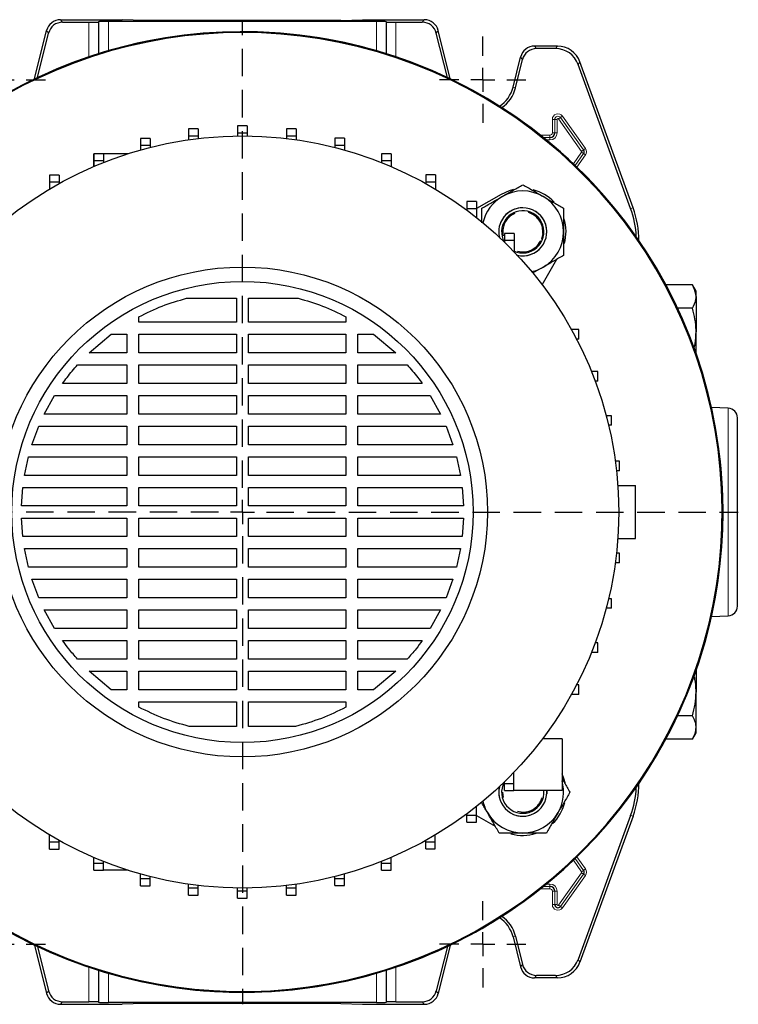
# Model space of a CAD drawing. Units: millimetres. Extents: x -4 to 213, y 0 to 297.
# Drawn here: x 54 to 87, y 68 to 113 of the extents above; entities that cross this region are included whole.
import ezdxf

# ---------------------------------------------------------------- set-up
doc = ezdxf.new("R2010")
doc.units = ezdxf.units.MM
doc.linetypes.add('HIDDEN', pattern=[1.905, 1.27, -0.635])
doc.layers.add('TRATTEGGIO', color=7, linetype='HIDDEN')

# ---------------------------------------------------------------- blocks, each defined once
blk = doc.blocks.new('SW_CENTERMARKSYMBOL_0')
at = {"layer": 'TRATTEGGIO', "color": 0}
for p, q in [((0, 1.111), (0, 22.778)), ((0, 0), (0, 0.556)), ((-1.111, 0), (-29.065, 0)), ((0, 0), (-0.556, 0)), ((0, 0), (0, -0.556)), ((0, 0), (0.556, 0)), ((1.111, 0), (22.929, 0)), ((0, -1.111), (0, -22.778))]:
    blk.add_line(p, q, dxfattribs=at)
blk = doc.blocks.new('SW_CENTERMARKSYMBOL_1')
at = {"layer": 'TRATTEGGIO', "color": 0}
for p, q in [((0, 1.111), (0, 2)), ((0, 0), (0, 0.556)), ((-1.111, 0), (-2, 0)), ((0, 0), (-0.556, 0)), ((0, 0), (0, -0.556)), ((0, 0), (0.556, 0)), ((1.111, 0), (2, 0)), ((0, -1.111), (0, -2))]:
    blk.add_line(p, q, dxfattribs=at)
blk = doc.blocks.new('SW_CENTERMARKSYMBOL_2')
at = {"layer": 'TRATTEGGIO', "color": 0}
for p, q in [((0, 1.111), (0, 2)), ((0, 0), (0, 0.556)), ((-1.111, 0), (-2, 0)), ((0, 0), (-0.556, 0)), ((0, 0), (0, -0.556)), ((0, 0), (0.556, 0)), ((1.111, 0), (2, 0)), ((0, -1.111), (0, -2))]:
    blk.add_line(p, q, dxfattribs=at)
blk = doc.blocks.new('SW_CENTERMARKSYMBOL_3')
at = {"layer": 'TRATTEGGIO', "color": 0}
for p, q in [((0, 1.111), (0, 2)), ((0, 0), (0, 0.556)), ((-1.111, 0), (-2, 0)), ((0, 0), (-0.556, 0)), ((0, 0), (0, -0.556)), ((0, 0), (0.556, 0)), ((1.111, 0), (2, 0)), ((0, -1.111), (0, -2))]:
    blk.add_line(p, q, dxfattribs=at)
blk = doc.blocks.new('SW_CENTERMARKSYMBOL_4')
at = {"layer": 'TRATTEGGIO', "color": 0}
for p, q in [((0, 1.111), (0, 2)), ((0, 0), (0, 0.556)), ((-1.111, 0), (-2, 0)), ((0, 0), (-0.556, 0)), ((0, 0), (0, -0.556)), ((0, 0), (0.556, 0)), ((1.111, 0), (2, 0)), ((0, -1.111), (0, -2))]:
    blk.add_line(p, q, dxfattribs=at)

msp = doc.modelspace()

# ---------------------------------------------------------------- linework, layer by layer
at = {"color": 7, "linetype": 'Continuous', "lineweight": 25}
for p, q in [((55.6313, 113.4556), (58.485, 113.4556)), ((59.4964, 113.4178), (58.485, 113.4556)), ((68.5847, 113.4178), (69.5961, 113.4556)), ((69.5961, 113.4556), (72.4497, 113.4556)), ((55.7223, 113.3392), (56.9409, 113.3392)), ((57.3974, 113.3628), (57.3852, 113.3506)), ((70.2393, 113.3741), (57.8417, 113.3741)), ((68.5847, 113.4178), (59.4964, 113.4178)), ((70.6836, 113.3628), (70.6959, 113.3506)), ((71.1401, 113.3392), (72.3588, 113.3392)), ((54.4268, 110.7129), (54.9847, 112.9504)), ((54.5629, 110.7776), (55.0756, 112.834)), ((73.5181, 110.7776), (73.0054, 112.834)), ((73.6542, 110.7129), (73.0964, 112.9504)), ((78.6035, 112.2334), (77.5488, 112.2334)), ((78.522, 112.117), (77.6397, 112.117)), ((76.5532, 110.3284), (76.9022, 111.7282)), ((76.6661, 110.3002), (76.9931, 111.6118)), ((81.9895, 104.7268), (79.5657, 111.3862)), ((82.1059, 104.7473), (79.6472, 111.5025)), ((64.2637, 108.5438), (63.8193, 108.5438)), ((63.8193, 108.5438), (63.8193, 108.2104)), ((64.2637, 108.5438), (64.2637, 108.2104)), ((61.9979, 108.3985), (61.5535, 108.3985)), ((61.5535, 108.3985), (61.5535, 108.0651)), ((61.9979, 108.0651), (61.5535, 108.0651)), ((61.5535, 108.0651), (61.5535, 107.8992)), ((61.9979, 108.3985), (61.9979, 108.0651)), ((61.9979, 108.0651), (61.9979, 107.9575)), ((64.2637, 108.2104), (63.8193, 108.2104)), ((63.8193, 108.2104), (63.8193, 108.0764)), ((64.2637, 108.2104), (64.2637, 108.0764)), ((66.5296, 108.3991), (66.0851, 108.3991)), ((66.0851, 108.3991), (66.0851, 108.0657)), ((66.5296, 108.0657), (66.0851, 108.0657)), ((66.0851, 108.0657), (66.0851, 107.9573)), ((66.5296, 108.3991), (66.5296, 108.0657)), ((66.5296, 108.0657), (66.5296, 107.8989)), ((68.7585, 107.9667), (68.3141, 107.9667)), ((68.3141, 107.9667), (68.3141, 107.6334)), ((68.7585, 107.9667), (68.7585, 107.6334)), ((59.7691, 107.9656), (59.3246, 107.9656)), ((59.3246, 107.9656), (59.3246, 107.6323)), ((59.7691, 107.6323), (59.3246, 107.6323)), ((59.3246, 107.6323), (59.3246, 107.4266)), ((59.7691, 107.9656), (59.7691, 107.6323)), ((59.7691, 107.6323), (59.7691, 107.5454)), ((68.7585, 107.6334), (68.3141, 107.6334)), ((68.3141, 107.6334), (68.3141, 107.5449)), ((68.7585, 107.6334), (68.7585, 107.426)), ((57.1668, 106.6626), (57.1668, 107.2539)), ((57.6136, 107.2522), (57.1691, 107.2522)), ((57.1691, 107.2522), (57.1691, 106.9189)), ((58.7495, 107.2539), (57.6136, 107.2539)), ((57.6136, 107.2522), (57.6136, 106.9189)), ((70.9142, 107.2539), (70.4697, 107.2539)), ((70.4697, 107.2539), (70.4697, 106.9205)), ((70.9142, 107.2539), (70.9142, 106.9205)), ((57.6136, 106.9189), (57.1691, 106.9189)), ((57.1691, 106.9189), (57.1691, 106.6636)), ((57.6136, 106.9189), (57.6136, 106.8474)), ((70.9142, 106.9205), (70.4697, 106.9205)), ((70.4697, 106.9205), (70.4697, 106.8465)), ((70.9142, 106.9205), (70.9142, 106.6626)), ((55.5666, 106.2699), (55.1222, 106.2699)), ((55.1222, 106.2699), (55.1222, 105.9365)), ((55.5666, 106.2699), (55.5666, 105.9365)), ((72.9614, 106.2721), (72.517, 106.2721)), ((72.517, 106.2721), (72.517, 105.9387)), ((72.9614, 106.2721), (72.9614, 105.9387)), ((55.5666, 105.9365), (55.1222, 105.9365)), ((55.1222, 105.9365), (55.1222, 105.6185)), ((55.5666, 105.9365), (55.5666, 105.875)), ((72.9614, 105.9387), (72.517, 105.9387)), ((72.517, 105.9387), (72.517, 105.8735)), ((72.9614, 105.9387), (72.9614, 105.617)), ((76.0041, 105.3735), (74.8668, 104.7169)), ((74.8668, 105.0373), (74.4224, 105.0373)), ((74.4224, 105.0373), (74.4224, 104.704)), ((74.8668, 105.0373), (74.8668, 104.704)), ((74.8668, 104.704), (74.4224, 104.704)), ((74.4224, 104.704), (74.4224, 104.6413)), ((74.8668, 104.704), (74.8668, 104.2996)), ((75.1153, 104.0496), (75.1153, 104.732)), ((76.5993, 103.5698), (76.1548, 103.5698)), ((76.1548, 103.5698), (76.1548, 103.2365)), ((76.5993, 103.5698), (76.5993, 103.2365)), ((76.5993, 103.2365), (76.1548, 103.2365)), ((76.1548, 103.2365), (76.1548, 103.1679)), ((76.5993, 103.2365), (76.5993, 102.721)), ((77.9016, 101.1959), (78.5794, 102.3698)), ((84.8496, 101.1923), (83.6179, 101.1923)), ((85.0183, 100.9), (84.8496, 101.1923)), ((85.0183, 100.647), (85.0183, 100.9)), ((61.4617, 100.5694), (63.7627, 100.5694)), ((63.7627, 100.5694), (63.7627, 99.4604)), ((64.3183, 100.5694), (66.6194, 100.5694)), ((64.3183, 99.4604), (64.3183, 100.5694)), ((85.0183, 100.647), (85.0183, 99.0112)), ((84.8496, 100.1017), (84.1656, 100.1017)), ((59.2547, 99.4604), (59.2547, 99.7106)), ((63.7627, 99.4604), (59.2547, 99.4604)), ((68.8264, 99.4604), (64.3183, 99.4604)), ((68.8264, 99.7106), (68.8264, 99.4604)), ((56.9519, 98.0429), (57.9733, 98.9048)), ((57.9733, 98.9048), (58.6991, 98.9048)), ((58.6991, 98.9048), (58.6991, 98.0429)), ((59.2547, 98.9048), (63.7627, 98.9048)), ((59.2547, 98.0429), (59.2547, 98.9048)), ((63.7627, 98.9048), (63.7627, 98.0429)), ((64.3183, 98.9048), (68.8264, 98.9048)), ((64.3183, 98.0429), (64.3183, 98.9048)), ((68.8264, 98.9048), (68.8264, 98.0429)), ((69.3819, 98.9048), (70.1077, 98.9048)), ((69.3819, 98.0429), (69.3819, 98.9048)), ((70.1077, 98.9048), (71.1292, 98.0429)), ((79.2627, 99.1223), (79.254, 99.1223)), ((79.2627, 99.1066), (79.2627, 99.1223)), ((79.5961, 99.1223), (79.2627, 99.1223)), ((79.5961, 98.6778), (79.5961, 99.1223)), ((85.0183, 98.0099), (85.0183, 99.0112)), ((79.5961, 98.6778), (79.4924, 98.6778)), ((58.6991, 98.0429), (56.9519, 98.0429)), ((63.7627, 98.0429), (59.2547, 98.0429)), ((68.8264, 98.0429), (64.3183, 98.0429)), ((71.1292, 98.0429), (69.3819, 98.0429)), ((56.4165, 97.4874), (58.6991, 97.4874)), ((58.6991, 97.4874), (58.6991, 96.6255)), ((59.2547, 97.4874), (63.7627, 97.4874)), ((59.2547, 96.6255), (59.2547, 97.4874)), ((63.7627, 97.4874), (63.7627, 96.6255)), ((64.3183, 97.4874), (68.8264, 97.4874)), ((64.3183, 96.6255), (64.3183, 97.4874)), ((68.8264, 97.4874), (68.8264, 96.6255)), ((69.3819, 97.4874), (71.6645, 97.4874)), ((69.3819, 96.6255), (69.3819, 97.4874)), ((80.4683, 97.1728), (80.1828, 97.1728)), ((80.4683, 96.7284), (80.4683, 97.1728)), ((58.6991, 96.6255), (55.7267, 96.6255)), ((63.7627, 96.6255), (59.2547, 96.6255)), ((68.8264, 96.6255), (64.3183, 96.6255)), ((72.3544, 96.6255), (69.3819, 96.6255)), ((80.4683, 96.7284), (80.3546, 96.7284)), ((54.8769, 95.208), (55.356, 96.0699)), ((55.356, 96.0699), (58.6991, 96.0699)), ((58.6991, 96.0699), (58.6991, 95.208)), ((59.2547, 96.0699), (63.7627, 96.0699)), ((59.2547, 95.208), (59.2547, 96.0699)), ((63.7627, 96.0699), (63.7627, 95.208)), ((64.3183, 96.0699), (68.8264, 96.0699)), ((64.3183, 95.208), (64.3183, 96.0699)), ((68.8264, 96.0699), (68.8264, 95.208)), ((69.3819, 96.0699), (72.725, 96.0699)), ((69.3819, 95.208), (69.3819, 96.0699)), ((72.725, 96.0699), (73.2041, 95.208)), ((86.5082, 95.4777), (85.7291, 95.5185)), ((58.6991, 95.208), (54.8769, 95.208)), ((63.7627, 95.208), (59.2547, 95.208)), ((68.8264, 95.208), (64.3183, 95.208)), ((73.2041, 95.208), (69.3819, 95.208)), ((81.1005, 95.1329), (80.8605, 95.1329)), ((81.1005, 94.6884), (81.1005, 95.1329)), ((86.9294, 90.6778), (86.9294, 95.0338)), ((54.3037, 93.7905), (54.6226, 94.6524)), ((54.6226, 94.6524), (58.6991, 94.6524)), ((58.6991, 94.6524), (58.6991, 93.7905)), ((59.2547, 94.6524), (63.7627, 94.6524)), ((59.2547, 93.7905), (59.2547, 94.6524)), ((63.7627, 94.6524), (63.7627, 93.7905)), ((64.3183, 94.6524), (68.8264, 94.6524)), ((64.3183, 93.7905), (64.3183, 94.6524)), ((68.8264, 94.6524), (68.8264, 93.7905)), ((69.3819, 94.6524), (73.4584, 94.6524)), ((69.3819, 93.7905), (69.3819, 94.6524)), ((73.4584, 94.6524), (73.7773, 93.7905)), ((81.1005, 94.6884), (80.972, 94.6884)), ((58.6991, 93.7905), (54.3037, 93.7905)), ((63.7627, 93.7905), (59.2547, 93.7905)), ((68.8264, 93.7905), (64.3183, 93.7905)), ((73.7773, 93.7905), (69.3819, 93.7905)), ((53.9598, 92.3731), (54.1432, 93.235)), ((54.1432, 93.235), (58.6991, 93.235)), ((58.6991, 93.235), (58.6991, 92.3731)), ((59.2547, 93.235), (63.7627, 93.235)), ((59.2547, 92.3731), (59.2547, 93.235)), ((63.7627, 93.235), (63.7627, 92.3731)), ((64.3183, 93.235), (68.8264, 93.235)), ((64.3183, 92.3731), (64.3183, 93.235)), ((68.8264, 93.235), (68.8264, 92.3731)), ((69.3819, 93.235), (73.9378, 93.235)), ((69.3819, 92.3731), (69.3819, 93.235)), ((73.9378, 93.235), (74.1212, 92.3731)), ((81.4835, 93.0319), (81.2805, 93.0319)), ((81.4835, 92.5874), (81.4835, 93.0319)), ((81.4835, 92.5874), (81.3354, 92.5874)), ((58.6991, 92.3731), (53.9598, 92.3731)), ((63.7627, 92.3731), (59.2547, 92.3731)), ((68.8264, 92.3731), (64.3183, 92.3731)), ((74.1212, 92.3731), (69.3819, 92.3731)), ((53.822, 90.9556), (53.882, 91.8175)), ((53.882, 91.8175), (58.6991, 91.8175)), ((58.6991, 91.8175), (58.6991, 90.9556)), ((59.2547, 91.8175), (63.7627, 91.8175)), ((59.2547, 90.9556), (59.2547, 91.8175)), ((63.7627, 91.8175), (63.7627, 90.9556)), ((64.3183, 91.8175), (68.8264, 91.8175)), ((64.3183, 90.9556), (64.3183, 91.8175)), ((68.8264, 91.8175), (68.8264, 90.9556)), ((69.3819, 91.8175), (74.199, 91.8175)), ((69.3819, 90.9556), (69.3819, 91.8175)), ((74.199, 91.8175), (74.259, 90.9556)), ((81.3975, 91.9), (82.2183, 91.9)), ((82.2183, 89.4556), (82.2183, 91.9)), ((58.6991, 90.9556), (53.822, 90.9556)), ((63.7627, 90.9556), (59.2547, 90.9556)), ((68.8264, 90.9556), (64.3183, 90.9556)), ((74.259, 90.9556), (69.3819, 90.9556)), ((86.9294, 86.3218), (86.9294, 90.6778)), ((53.8221, 90.4), (58.6991, 90.4)), ((53.882, 89.5381), (53.8221, 90.4)), ((58.6991, 90.4), (58.6991, 89.5381)), ((59.2547, 90.4), (63.7627, 90.4)), ((59.2547, 89.5381), (59.2547, 90.4)), ((63.7627, 90.4), (63.7627, 89.5381)), ((64.3183, 90.4), (68.8264, 90.4)), ((64.3183, 89.5381), (64.3183, 90.4)), ((68.8264, 90.4), (68.8264, 89.5381)), ((69.3819, 90.4), (74.259, 90.4)), ((69.3819, 89.5381), (69.3819, 90.4)), ((74.259, 90.4), (74.1991, 89.5381)), ((58.6991, 89.5381), (53.882, 89.5381)), ((63.7627, 89.5381), (59.2547, 89.5381)), ((68.8264, 89.5381), (64.3183, 89.5381)), ((74.1991, 89.5381), (69.3819, 89.5381)), ((81.3975, 89.4556), (82.2183, 89.4556)), ((53.9598, 88.9826), (58.6991, 88.9826)), ((54.1432, 88.1207), (53.9598, 88.9826)), ((58.6991, 88.9826), (58.6991, 88.1207)), ((59.2547, 88.9826), (63.7627, 88.9826)), ((59.2547, 88.1207), (59.2547, 88.9826)), ((63.7627, 88.9826), (63.7627, 88.1207)), ((64.3183, 88.9826), (68.8264, 88.9826)), ((64.3183, 88.1207), (64.3183, 88.9826)), ((68.8264, 88.9826), (68.8264, 88.1207)), ((69.3819, 88.9826), (74.1212, 88.9826)), ((69.3819, 88.1207), (69.3819, 88.9826)), ((74.1212, 88.9826), (73.9378, 88.1207)), ((81.4835, 88.7682), (81.3354, 88.7682)), ((81.4835, 88.3238), (81.4835, 88.7682)), ((58.6991, 88.1207), (54.1432, 88.1207)), ((63.7627, 88.1207), (59.2547, 88.1207)), ((68.8264, 88.1207), (64.3183, 88.1207)), ((73.9378, 88.1207), (69.3819, 88.1207)), ((81.4835, 88.3238), (81.2805, 88.3238)), ((54.3037, 87.5651), (58.6991, 87.5651)), ((54.6226, 86.7032), (54.3037, 87.5651)), ((58.6991, 87.5651), (58.6991, 86.7032)), ((59.2547, 87.5651), (63.7627, 87.5651)), ((59.2547, 86.7032), (59.2547, 87.5651)), ((63.7627, 87.5651), (63.7627, 86.7032)), ((64.3183, 87.5651), (68.8264, 87.5651)), ((64.3183, 86.7032), (64.3183, 87.5651)), ((68.8264, 87.5651), (68.8264, 86.7032)), ((69.3819, 87.5651), (73.7773, 87.5651)), ((69.3819, 86.7032), (69.3819, 87.5651)), ((73.7773, 87.5651), (73.4584, 86.7032)), ((58.6991, 86.7032), (54.6226, 86.7032)), ((63.7627, 86.7032), (59.2547, 86.7032)), ((68.8264, 86.7032), (64.3183, 86.7032)), ((73.4584, 86.7032), (69.3819, 86.7032)), ((81.1005, 86.6672), (80.972, 86.6672)), ((81.1005, 86.2228), (81.1005, 86.6672)), ((54.8769, 86.1476), (58.6991, 86.1476)), ((55.356, 85.2857), (54.8769, 86.1476)), ((58.6991, 86.1476), (58.6991, 85.2857)), ((59.2547, 86.1476), (63.7627, 86.1476)), ((59.2547, 85.2857), (59.2547, 86.1476)), ((63.7627, 86.1476), (63.7627, 85.2857)), ((64.3183, 86.1476), (68.8264, 86.1476)), ((64.3183, 85.2857), (64.3183, 86.1476)), ((68.8264, 86.1476), (68.8264, 85.2857)), ((69.3819, 86.1476), (73.2041, 86.1476)), ((69.3819, 85.2857), (69.3819, 86.1476)), ((73.2041, 86.1476), (72.725, 85.2857)), ((81.1005, 86.2228), (80.8605, 86.2228)), ((85.7291, 85.8371), (86.5082, 85.878)), ((58.6991, 85.2857), (55.356, 85.2857)), ((63.7627, 85.2857), (59.2547, 85.2857)), ((68.8264, 85.2857), (64.3183, 85.2857)), ((72.725, 85.2857), (69.3819, 85.2857)), ((55.7267, 84.7302), (58.6991, 84.7302)), ((58.6991, 84.7302), (58.6991, 83.8683)), ((59.2547, 84.7302), (63.7627, 84.7302)), ((59.2547, 83.8683), (59.2547, 84.7302)), ((63.7627, 84.7302), (63.7627, 83.8683)), ((64.3183, 84.7302), (68.8264, 84.7302)), ((64.3183, 83.8683), (64.3183, 84.7302)), ((68.8264, 84.7302), (68.8264, 83.8683)), ((69.3819, 84.7302), (72.3544, 84.7302)), ((69.3819, 83.8683), (69.3819, 84.7302)), ((80.4683, 84.6273), (80.3546, 84.6273)), ((80.4683, 84.1828), (80.4683, 84.6273)), ((58.6991, 83.8683), (56.4166, 83.8683)), ((63.7627, 83.8683), (59.2547, 83.8683)), ((68.8264, 83.8683), (64.3183, 83.8683)), ((71.6645, 83.8683), (69.3819, 83.8683)), ((80.4683, 84.1828), (80.1828, 84.1828)), ((56.9518, 83.3127), (58.6991, 83.3127)), ((57.9733, 82.4508), (56.9518, 83.3127)), ((58.6991, 83.3127), (58.6991, 82.4508)), ((59.2547, 83.3127), (63.7627, 83.3127)), ((59.2547, 82.4508), (59.2547, 83.3127)), ((63.7627, 83.3127), (63.7627, 82.4508)), ((64.3183, 83.3127), (68.8264, 83.3127)), ((64.3183, 82.4508), (64.3183, 83.3127)), ((68.8264, 83.3127), (68.8264, 82.4508)), ((69.3819, 83.3127), (71.1292, 83.3127)), ((69.3819, 82.4508), (69.3819, 83.3127)), ((71.1292, 83.3127), (70.1077, 82.4508)), ((85.0183, 83.3457), (85.0183, 82.3445)), ((79.5961, 82.6778), (79.4924, 82.6778)), ((79.5961, 82.2334), (79.5961, 82.6778)), ((58.6991, 82.4508), (57.9733, 82.4508)), ((63.7627, 82.4508), (59.2547, 82.4508)), ((68.8264, 82.4508), (64.3183, 82.4508)), ((70.1077, 82.4508), (69.3819, 82.4508)), ((79.2627, 82.2334), (79.254, 82.2334)), ((79.2627, 82.2334), (79.2627, 82.2491)), ((79.5961, 82.2334), (79.2627, 82.2334)), ((85.0183, 80.7087), (85.0183, 82.3445)), ((59.2547, 81.6451), (59.2547, 81.8952)), ((59.2547, 81.8952), (63.7627, 81.8952)), ((63.7627, 81.8952), (63.7627, 80.7556)), ((64.3183, 80.7556), (64.3183, 81.8952)), ((64.3183, 81.8952), (68.8264, 81.8952)), ((68.8264, 81.8952), (68.8264, 81.6451)), ((84.8496, 81.2539), (84.1656, 81.2539)), ((63.7627, 80.7556), (61.5824, 80.7556)), ((66.4986, 80.7556), (64.3183, 80.7556)), ((85.0183, 80.4556), (85.0183, 80.7087)), ((78.8183, 80.1889), (77.9237, 80.1889)), ((78.8183, 80.1889), (78.8183, 77.7889)), ((84.8496, 80.1634), (85.0183, 80.4556)), ((84.8496, 80.1634), (83.6179, 80.1634)), ((76.5961, 78.1223), (76.5961, 78.6313)), ((76.1516, 78.1223), (76.1516, 78.1846)), ((76.1516, 78.1223), (76.5961, 78.1223)), ((76.1516, 77.7889), (76.1516, 78.1223)), ((76.5961, 77.7889), (76.5961, 78.1223)), ((76.1516, 77.7889), (76.5961, 77.7889)), ((78.8183, 77.7889), (76.5961, 77.7889)), ((77.9785, 77.632), (77.9791, 77.7889)), ((78.1153, 77.7142), (78.1127, 77.7889)), ((74.864, 76.6543), (74.864, 77.0538)), ((74.4195, 76.6543), (74.4195, 76.7123)), ((74.4195, 76.6543), (74.864, 76.6543)), ((74.4195, 76.321), (74.4195, 76.6543)), ((74.864, 76.321), (74.864, 76.6543)), ((74.864, 76.6404), (75.7325, 76.139)), ((81.9895, 76.6289), (79.5657, 69.9695)), ((82.1059, 76.6083), (79.6472, 69.8531)), ((74.4195, 76.321), (74.864, 76.321)), ((55.1196, 75.4169), (55.1196, 75.7387)), ((72.9589, 75.4191), (72.9589, 75.7372)), ((55.1196, 75.4169), (55.5641, 75.4169)), ((55.1196, 75.0836), (55.1196, 75.4169)), ((55.5641, 75.4169), (55.5641, 75.4821)), ((55.5641, 75.0836), (55.5641, 75.4169)), ((72.5144, 75.4191), (72.5144, 75.4807)), ((72.5144, 75.4191), (72.9589, 75.4191)), ((72.5144, 75.0858), (72.5144, 75.4191)), ((72.9589, 75.0858), (72.9589, 75.4191)), ((55.1196, 75.0836), (55.5641, 75.0836)), ((72.5144, 75.0858), (72.9589, 75.0858)), ((57.1668, 74.4351), (57.1668, 74.6931)), ((57.1668, 74.4351), (57.6113, 74.4351)), ((57.1668, 74.1018), (57.1668, 74.4351)), ((57.6113, 74.4351), (57.6113, 74.5092)), ((57.6113, 74.1018), (57.6113, 74.4351)), ((70.4675, 74.4368), (70.4675, 74.5083)), ((70.4675, 74.4368), (70.9119, 74.4368)), ((70.4675, 74.1035), (70.4675, 74.4368)), ((70.9119, 74.4368), (70.9119, 74.6921)), ((70.9119, 74.1035), (70.9119, 74.4368)), ((57.1668, 74.1018), (57.6113, 74.1018)), ((58.7495, 74.1018), (57.6113, 74.1018)), ((59.3225, 73.7222), (59.3225, 73.9297)), ((59.767, 73.7222), (59.767, 73.8108)), ((68.312, 73.7234), (68.312, 73.8103)), ((68.7564, 73.7234), (68.7564, 73.9291)), ((70.4675, 74.1035), (70.9119, 74.1035)), ((59.3225, 73.7222), (59.767, 73.7222)), ((59.3225, 73.3889), (59.3225, 73.7222)), ((59.3225, 73.3889), (59.767, 73.3889)), ((59.767, 73.3889), (59.767, 73.7222)), ((61.5514, 73.2899), (61.5514, 73.4568)), ((61.9959, 73.2899), (61.9959, 73.3984)), ((66.0831, 73.2905), (66.0831, 73.3981)), ((66.5276, 73.2905), (66.5276, 73.4565)), ((68.312, 73.7234), (68.7564, 73.7234)), ((68.312, 73.39), (68.312, 73.7234)), ((68.312, 73.39), (68.7564, 73.39)), ((68.7564, 73.39), (68.7564, 73.7234)), ((61.5514, 73.2899), (61.9959, 73.2899)), ((61.5514, 72.9566), (61.5514, 73.2899)), ((61.5514, 72.9566), (61.9959, 72.9566)), ((61.9959, 72.9566), (61.9959, 73.2899)), ((63.8173, 73.1452), (63.8173, 73.2793)), ((63.8173, 73.1452), (64.2618, 73.1452)), ((63.8173, 72.8119), (63.8173, 73.1452)), ((64.2618, 73.1452), (64.2618, 73.2792)), ((64.2618, 72.8119), (64.2618, 73.1452)), ((66.0831, 73.2905), (66.5276, 73.2905)), ((66.0831, 72.9572), (66.0831, 73.2905)), ((66.0831, 72.9572), (66.5276, 72.9572)), ((66.5276, 72.9572), (66.5276, 73.2905)), ((63.8173, 72.8119), (64.2618, 72.8119)), ((54.4268, 70.6428), (54.9847, 68.4053)), ((73.6542, 70.6428), (73.0964, 68.4053)), ((76.5532, 71.0273), (76.9022, 69.6275)), ((76.6661, 71.0554), (76.9931, 69.7439)), ((54.5629, 70.578), (55.0756, 68.5216)), ((73.5181, 70.578), (73.0054, 68.5216)), ((78.6035, 69.1223), (77.5488, 69.1223)), ((78.522, 69.2387), (77.6397, 69.2387)), ((55.6313, 67.9), (58.485, 67.9)), ((55.7223, 68.0164), (56.9409, 68.0164)), ((57.3852, 68.0051), (57.3974, 67.9928)), ((70.2393, 67.9815), (57.8417, 67.9815)), ((59.4964, 67.9379), (58.485, 67.9)), ((68.5847, 67.9379), (59.4964, 67.9379)), ((68.5847, 67.9379), (69.5961, 67.9)), ((69.5961, 67.9), (72.4497, 67.9)), ((70.6959, 68.0051), (70.6836, 67.9928)), ((71.1401, 68.0164), (72.3588, 68.0164))]:
    msp.add_line(p, q, dxfattribs=at)
at = {"color": 8, "linetype": 'Continuous', "lineweight": 18}
for p, q in [((55.6313, 113.4556), (55.7223, 113.3392)), ((72.3588, 113.3392), (72.4497, 113.4556)), ((56.9409, 111.7354), (56.9409, 113.3392)), ((57.3852, 113.3506), (57.3852, 111.88)), ((57.3974, 111.8839), (57.3974, 113.3628)), ((57.8417, 113.3741), (57.8417, 112.018)), ((70.2393, 112.018), (70.2393, 113.3741)), ((70.6836, 113.3628), (70.6836, 111.8839)), ((70.6959, 111.88), (70.6959, 113.3506)), ((71.1401, 113.3392), (71.1401, 111.7354)), ((55.0756, 112.834), (54.9847, 112.9504)), ((73.0964, 112.9504), (73.0054, 112.834)), ((77.5488, 112.2334), (77.6397, 112.117)), ((78.522, 112.117), (78.6035, 112.2334)), ((76.9931, 111.6118), (76.9022, 111.7282)), ((79.6472, 111.5025), (79.5657, 111.3862)), ((76.6661, 110.3002), (76.5532, 110.3284)), ((78.6581, 108.8649), (78.7487, 108.9293)), ((78.7487, 108.9293), (78.8393, 108.9937)), ((78.7487, 108.9293), (79.8153, 107.4293)), ((79.8154, 107.4293), (78.7487, 108.9293)), ((78.7487, 108.9293), (78.7487, 108.9293)), ((78.8393, 108.9937), (79.9059, 107.4937)), ((78.483, 108.8445), (78.3719, 108.8445)), ((78.3719, 108.2223), (78.3719, 108.8445)), ((78.483, 108.8445), (78.4831, 108.8445)), ((78.483, 108.8445), (78.483, 108.2223)), ((78.5942, 108.8445), (78.4831, 108.8445)), ((78.4831, 108.2223), (78.4831, 108.8445)), ((78.5942, 108.8445), (78.5942, 108.2223)), ((79.7248, 107.3649), (78.6581, 108.8649)), ((77.8187, 108.1131), (78.2627, 108.1131)), ((78.2627, 108.002), (77.9581, 108.002)), ((77.9582, 108.002), (78.2627, 108.002)), ((78.2627, 108.002), (78.2627, 108.1131)), ((78.2627, 107.8909), (78.2627, 108.002)), ((78.2627, 108.002), (78.2627, 108.002)), ((78.483, 108.2223), (78.3719, 108.2223)), ((78.483, 108.2223), (78.4831, 108.2223)), ((78.5942, 108.2223), (78.4831, 108.2223)), ((78.2627, 107.8909), (78.0954, 107.8909)), ((79.345, 106.7899), (79.7248, 107.3241)), ((79.8153, 107.2597), (79.4262, 106.7124)), ((79.4262, 106.7124), (79.8154, 107.2596)), ((79.9059, 107.1953), (79.5071, 106.6344)), ((79.7248, 107.3649), (79.8153, 107.4293)), ((79.7248, 107.3241), (79.8153, 107.2597)), ((79.8154, 107.4293), (79.8153, 107.4293)), ((79.8154, 107.2596), (79.8153, 107.2597)), ((79.8154, 107.4293), (79.9059, 107.4937)), ((79.8154, 107.2596), (79.9059, 107.1953)), ((81.9895, 104.7268), (82.1059, 104.7473)), ((86.5082, 90.6778), (86.5082, 95.4777)), ((86.5082, 85.878), (86.5082, 90.6778)), ((82.1059, 76.6083), (81.9895, 76.6289)), ((79.5071, 74.7213), (79.9059, 74.1604)), ((79.7248, 74.0316), (79.345, 74.5657)), ((79.8154, 74.096), (79.4262, 74.6433)), ((79.4262, 74.6432), (79.8153, 74.096)), ((78.6581, 72.4907), (79.7248, 73.9907)), ((79.8153, 73.9263), (78.7487, 72.4263)), ((78.7487, 72.4263), (79.8154, 73.9263)), ((79.9059, 73.8619), (78.8393, 72.3619)), ((79.7248, 74.0316), (79.8153, 74.096)), ((79.7248, 73.9907), (79.8153, 73.9263)), ((79.8154, 74.096), (79.8153, 74.096)), ((79.8154, 73.9263), (79.8153, 73.9263)), ((79.8154, 74.096), (79.9059, 74.1604)), ((79.8154, 73.9263), (79.9059, 73.8619)), ((77.9581, 73.3536), (78.2627, 73.3536)), ((78.2627, 73.3537), (77.9582, 73.3537)), ((78.0954, 73.4648), (78.2627, 73.4648)), ((78.2627, 73.4648), (78.2627, 73.3537)), ((78.2627, 73.3536), (78.2627, 73.3537)), ((78.2627, 73.3536), (78.2627, 73.2425)), ((78.2627, 73.2425), (77.8187, 73.2425)), ((78.483, 73.1334), (78.3719, 73.1334)), ((78.3719, 72.5112), (78.3719, 73.1334)), ((78.483, 73.1334), (78.4831, 73.1334)), ((78.483, 73.1334), (78.483, 72.5112)), ((78.5942, 73.1334), (78.4831, 73.1334)), ((78.4831, 72.5112), (78.4831, 73.1334)), ((78.5942, 73.1334), (78.5942, 72.5112)), ((78.483, 72.5112), (78.3719, 72.5112)), ((78.483, 72.5112), (78.4831, 72.5112)), ((78.5942, 72.5112), (78.4831, 72.5112)), ((78.6581, 72.4907), (78.7487, 72.4263)), ((78.7487, 72.4263), (78.7487, 72.4263)), ((78.7487, 72.4263), (78.8393, 72.3619)), ((76.6661, 71.0554), (76.5532, 71.0273)), ((76.9022, 69.6275), (76.9931, 69.7439)), ((79.5657, 69.9695), (79.6472, 69.8531)), ((56.9409, 68.0164), (56.9409, 69.6202)), ((57.3852, 69.4756), (57.3852, 68.0051)), ((57.3974, 67.9928), (57.3974, 69.4718)), ((57.8417, 69.3377), (57.8417, 67.9815)), ((70.2393, 67.9815), (70.2393, 69.3377)), ((70.6836, 69.4718), (70.6836, 67.9928)), ((70.6959, 68.0051), (70.6959, 69.4756)), ((71.1401, 69.6202), (71.1401, 68.0164)), ((77.6397, 69.2387), (77.5488, 69.1223)), ((78.6035, 69.1223), (78.522, 69.2387)), ((54.9847, 68.4053), (55.0756, 68.5216)), ((73.0054, 68.5216), (73.0964, 68.4053)), ((55.7223, 68.0164), (55.6313, 67.9)), ((72.4497, 67.9), (72.3588, 68.0164))]:
    msp.add_line(p, q, dxfattribs=at)
at = {"color": 7, "linetype": 'Continuous', "lineweight": 25, "flags": 128}
for points in [[(76.5728, 105.5944), (76.3708, 105.5385), (76.0041, 105.3735)], [(78.9571, 78.1456), (78.9012, 78.3475), (78.8183, 78.5561)]]:
    msp.add_lwpolyline(points, dxfattribs=at)
at = {"color": 7, "linetype": 'Continuous', "lineweight": 25}
for radius in [17.4, 11.3333, 10.6667]:
    msp.add_circle((64.0405, 90.6778), radius, dxfattribs=at)
for centre, radius, start, end in [((64.0405, 90.6778), 22.2222, 218.7683, 151.64065), ((64.0405, 90.6778), 22.2222, 315, 151.64065), ((64.0405, 90.6778), 22.1834, 218.64339, 151.58656), ((75.1516, 110.6778), 1.4444, 302.26962, 346), ((75.1516, 110.6778), 1.5608, 304.26778, 346), ((78.2627, 108.2223), 0.2203, 270, 0), ((79.6961, 107.3445), 0.1464, 324.58294, 35.41706), ((77.0041, 103.6414), 1.8889, 120, 167.21212), ((77.0041, 103.6414), 1.8889, 60, 120), ((77.0041, 103.6414), 2, 43.42077, 76.12083), ((77.0041, 103.6414), 1.8889, 0, 60), ((77.0041, 103.6414), 1.1111, 90, 193.09453), ((77.0041, 103.6414), 0.9778, 85.17627, 208.11992), ((77.0041, 103.6414), 0.9778, 245.54027, 85.17627), ((77.0041, 103.6414), 1.1111, 256.90547, 90), ((77.0041, 103.6414), 2, 344.11815, 17.87914), ((77.0041, 103.6414), 1.8889, 300, 0), ((77.0041, 103.6414), 1.8889, 282.78788, 300), ((86.485, 95.0338), 0.4444, 0, 87), ((86.485, 86.3218), 0.4444, 273, 0), ((77.0041, 77.7142), 1.1111, 166.90547, 0), ((77.0041, 77.7142), 0.9778, 151.88008, 355.17627), ((77.0041, 77.7142), 1.8889, 330, 16.17112), ((77.0041, 77.7142), 1.8889, 192.78788, 210), ((77.0041, 77.7142), 2, 313.42077, 346.12083), ((64.0405, 90.6778), 22.2222, 218.7683, 315), ((77.0041, 77.7142), 1.8889, 210, 270), ((77.0041, 77.7142), 1.8889, 270, 330), ((77.0041, 77.7142), 2, 254.11815, 287.87914), ((79.6961, 74.0112), 0.1464, 324.58294, 35.41706), ((78.2627, 73.1334), 0.2203, 0, 90), ((78.6294, 72.5112), 0.1464, 180, 324.58294), ((75.1516, 70.6778), 1.4444, 14, 57.73038), ((75.1516, 70.6778), 1.5608, 14, 55.73222)]:
    msp.add_arc(centre, radius, start, end, dxfattribs=at)
at = {"color": 8, "linetype": 'Continuous', "lineweight": 18}
for centre, radius, start, end in [((78.6294, 108.8445), 0.2575, 35.41706, 180), ((78.6294, 108.8445), 0.1464, 35.41706, 180), ((78.6294, 108.8445), 0.1464, 35.41706, 180), ((78.6294, 108.8445), 0.0353, 35.41706, 180), ((78.2627, 108.2223), 0.3314, 270, 0), ((78.2627, 108.2223), 0.2202, 270, 0), ((78.2627, 108.2223), 0.1092, 270, 0), ((79.6961, 107.3445), 0.0353, 324.58294, 35.41706), ((79.6961, 107.3445), 0.1464, 324.58294, 35.41706), ((79.6961, 107.3445), 0.2575, 324.58294, 35.41706), ((79.6961, 74.0112), 0.0353, 324.58294, 35.41706), ((79.6961, 74.0112), 0.1464, 324.58294, 35.41706), ((79.6961, 74.0112), 0.2575, 324.58294, 35.41706), ((78.2627, 73.1334), 0.3314, 0, 90), ((78.2627, 73.1334), 0.2202, 0, 90), ((78.2627, 73.1334), 0.1092, 0, 90), ((78.6294, 72.5112), 0.2575, 180, 324.58294), ((78.6294, 72.5112), 0.1464, 180, 324.58294), ((78.6294, 72.5112), 0.0353, 180, 324.58294)]:
    msp.add_arc(centre, radius, start, end, dxfattribs=at)
at = {"color": 7, "linetype": 'Continuous', "lineweight": 25}
for centre, major_axis, ratio, start_param, end_param in [((55.6317, 112.7887), (-0.4107, 0.5256), 0.9994483, 5.6202279, 6.9461427), ((72.4494, 112.7887), (0.4107, 0.5256), 0.9994483, 5.6202279, 6.9461427), ((55.7226, 112.6723), (-0.4107, 0.5256), 0.9994483, 5.6202279, 6.9461427), ((56.9409, 113.3509), (0.4444, 0), 0.0261859, 4.712389, 6.2570054), ((57.8417, 113.3625), (0.4444, 0), 0.0261859, 1.5707963, 3.1154127), ((70.2393, 113.3625), (0.4444, 0), 0.0261859, 0.0261799, 1.5707963), ((71.1401, 113.3509), (0.4444, 0), 0.0261859, 3.1677726, 4.712389), ((72.3584, 112.6723), (0.4107, 0.5256), 0.9994483, 5.6202279, 6.9461427), ((77.5492, 111.5665), (-0.4107, 0.5256), 0.9994483, 5.6202279, 6.9461427), ((77.6401, 111.4501), (-0.4107, 0.5256), 0.9994483, 5.6202279, 6.9461427), ((78.5214, 111.0055), (0.6376, 0.9106), 0.9994894, 5.67256, 6.8938106), ((78.6029, 111.1219), (0.6376, 0.9106), 0.9994894, 5.67256, 6.8938106), ((77.8115, 103.2067), (4.3785, 0.772), 0.9996467, 6.1546374, 6.4576578), ((77.9279, 103.2272), (4.3785, 0.772), 0.9996467, 6.1087128, 6.4576578), ((77.8115, 78.149), (4.3785, -0.772), 0.9996467, 6.1087128, 6.4117332), ((77.9279, 78.1284), (4.3785, -0.772), 0.9996467, 6.1087128, 6.4576578), ((77.6401, 69.9055), (-0.4107, -0.5256), 0.9994483, 5.6202279, 6.9461427), ((78.5214, 70.3501), (0.6376, -0.9106), 0.9994894, 5.67256, 6.8938106), ((78.6029, 70.2338), (0.6376, -0.9106), 0.9994894, 5.67256, 6.8938106), ((77.5492, 69.7892), (-0.4107, -0.5256), 0.9994483, 5.6202279, 6.9461427), ((55.6317, 68.5669), (-0.4107, -0.5256), 0.9994483, 5.6202279, 6.9461427), ((55.7226, 68.6833), (-0.4107, -0.5256), 0.9994483, 5.6202279, 6.9461427), ((72.3584, 68.6833), (0.4107, -0.5256), 0.9994483, 5.6202279, 6.9461427), ((72.4494, 68.5669), (0.4107, -0.5256), 0.9994483, 5.6202279, 6.9461427), ((56.9409, 68.0048), (0.4444, 0), 0.0261859, 0.0261799, 1.5707963), ((57.8417, 67.9932), (0.4444, 0), 0.0261859, 3.1677726, 4.712389), ((70.2393, 67.9932), (0.4444, 0), 0.0261859, 4.712389, 6.2570054), ((71.1401, 68.0048), (0.4444, 0), 0.0261859, 1.5707963, 3.1154127)]:
    msp.add_ellipse(centre, major_axis=major_axis, ratio=ratio, start_param=start_param, end_param=end_param, dxfattribs=at)
for points, knots in [([(76.0597, 105.2773), (76.0821, 105.2902), (76.2516, 105.3881), (76.5713, 105.5726), (76.859, 105.7387), (77.0041, 105.8226)], [0, 0, 0, 0, 0.070088, 0.5307834, 1, 1, 1, 1]), ([(77.0041, 105.8226), (77.1575, 105.734), (77.4671, 105.5553), (77.7871, 105.3705), (77.9486, 105.2773)], [0, 0, 0, 0, 0.495458, 1, 1, 1, 1]), ([(75.1153, 104.732), (75.2686, 104.8206), (75.5782, 104.9993), (75.8982, 105.1841), (76.0597, 105.2773)], [0, 0, 0, 0, 0.495458, 1, 1, 1, 1]), ([(77.9486, 105.2773), (77.971, 105.2644), (78.1405, 105.1665), (78.4601, 104.9819), (78.7479, 104.8158), (78.893, 104.732)], [0, 0, 0, 0, 0.070088, 0.5307834, 1, 1, 1, 1]), ([(78.893, 104.732), (78.893, 104.4591), (78.893, 104.0995), (78.893, 103.7304), (78.893, 103.6414)], [0, 0, 0, 0, 0.758897, 1, 1, 1, 1]), ([(78.893, 103.6414), (78.893, 103.3545), (78.893, 102.9852), (78.893, 102.63), (78.893, 102.5509)], [0, 0, 0, 0, 0.7772366, 1, 1, 1, 1]), ([(78.893, 102.5509), (78.7396, 102.4623), (78.4301, 102.2836), (78.1101, 102.0988), (77.9486, 102.0056)], [0, 0, 0, 0, 0.495458, 1, 1, 1, 1]), ([(77.9486, 102.0056), (77.9262, 101.9927), (77.7618, 101.8978), (77.5986, 101.8036), (77.4577, 101.7222)], [0, 0, 0, 0, 0.136245, 1, 1, 1, 1]), ([(85.0183, 100.647), (84.9963, 100.7954), (84.9688, 100.98), (84.8691, 101.1575), (84.8496, 101.1923)], [0, 0, 0, 0, 0.8039715, 1, 1, 1, 1]), ([(59.2547, 99.7106), (59.6101, 99.8858), (60.3208, 100.2363), (61.0815, 100.4584), (61.4617, 100.5694)], [0, 0, 0, 0, 0.50017702, 1, 1, 1, 1]), ([(66.6194, 100.5694), (66.9996, 100.4584), (67.7602, 100.2363), (68.4709, 99.8858), (68.8264, 99.7106)], [0, 0, 0, 0, 0.499823, 1, 1, 1, 1]), ([(84.8496, 100.1017), (84.9194, 100.242), (85.009, 100.4219), (85.0166, 100.6064), (85.0183, 100.647)], [0, 0, 0, 0, 0.7798898, 1, 1, 1, 1]), ([(85.0183, 99.0112), (85.0181, 99.037), (85.0166, 99.2328), (84.9797, 99.6019), (84.8932, 99.9341), (84.8496, 100.1017)], [0, 0, 0, 0, 0.070088, 0.5307834, 1, 1, 1, 1]), ([(84.9122, 98.1941), (84.9342, 98.2807), (85.0019, 98.548), (85.0117, 98.8244), (85.0183, 99.0112)], [0, 0, 0, 0, 0.3240192, 1, 1, 1, 1]), ([(55.7267, 96.6255), (55.7946, 96.7187), (56.0114, 97.0164), (56.2516, 97.2956), (56.4165, 97.4874)], [0, 0, 0, 0, 0.313341, 1, 1, 1, 1]), ([(71.6645, 97.4874), (71.8294, 97.2956), (72.0696, 97.0164), (72.2864, 96.7187), (72.3544, 96.6255)], [0, 0, 0, 0, 0.686659, 1, 1, 1, 1]), ([(56.4166, 83.8683), (56.2782, 84.0281), (56.0372, 84.3066), (55.8194, 84.6036), (55.7267, 84.7302)], [0, 0, 0, 0, 0.5738975, 1, 1, 1, 1]), ([(72.3544, 84.7302), (72.2616, 84.6036), (72.0438, 84.3066), (71.8028, 84.0281), (71.6645, 83.8683)], [0, 0, 0, 0, 0.4261025, 1, 1, 1, 1]), ([(85.0183, 82.3445), (85.0181, 82.3703), (85.0164, 82.5661), (84.9938, 82.839), (84.934, 83.0777), (84.9155, 83.1515)], [0, 0, 0, 0, 0.0951109, 0.720284, 1, 1, 1, 1]), ([(84.8496, 81.2539), (84.8967, 81.4311), (84.9919, 81.7885), (85.0094, 82.158), (85.0183, 82.3445)], [0, 0, 0, 0, 0.495458, 1, 1, 1, 1]), ([(61.5824, 80.7556), (61.1809, 80.8682), (60.3778, 81.0935), (59.6291, 81.4612), (59.2547, 81.6451)], [0, 0, 0, 0, 0.4998516, 1, 1, 1, 1]), ([(68.8264, 81.6451), (68.4519, 81.4612), (67.7032, 81.0935), (66.9001, 80.8682), (66.4986, 80.7556)], [0, 0, 0, 0, 0.50014836, 1, 1, 1, 1]), ([(85.0183, 80.7087), (85.0181, 80.7216), (85.0166, 80.8195), (84.9797, 81.004), (84.8932, 81.1701), (84.8496, 81.2539)], [0, 0, 0, 0, 0.070088, 0.5307834, 1, 1, 1, 1]), ([(84.8496, 80.1634), (84.8967, 80.2519), (84.9919, 80.4307), (85.0094, 80.6154), (85.0183, 80.7087)], [0, 0, 0, 0, 0.495458, 1, 1, 1, 1]), ([(78.8183, 78.3498), (78.8565, 78.2837), (78.981, 78.068), (79.1016, 77.8591), (79.1852, 77.7142)], [0, 0, 0, 0, 0.3063507, 1, 1, 1, 1]), ([(79.1852, 77.7142), (79.0967, 77.5608), (78.918, 77.2512), (78.7332, 76.9312), (78.64, 76.7698)], [0, 0, 0, 0, 0.495458, 1, 1, 1, 1]), ([(75.3683, 76.7698), (75.3554, 76.7921), (75.2578, 76.9611), (75.161, 77.1289), (75.077, 77.2744)], [0, 0, 0, 0, 0.13254017, 1, 1, 1, 1]), ([(75.9136, 75.8253), (75.825, 75.9787), (75.6463, 76.2883), (75.4615, 76.6083), (75.3683, 76.7698)], [0, 0, 0, 0, 0.495458, 1, 1, 1, 1]), ([(78.64, 76.7698), (78.627, 76.7474), (78.5292, 76.5778), (78.3446, 76.2582), (78.1785, 75.9705), (78.0947, 75.8253)], [0, 0, 0, 0, 0.07008803, 0.5307834, 1, 1, 1, 1]), ([(77.0041, 75.8253), (76.7172, 75.8253), (76.3479, 75.8253), (75.9927, 75.8253), (75.9136, 75.8253)], [0, 0, 0, 0, 0.7772366, 1, 1, 1, 1]), ([(78.0947, 75.8253), (77.8218, 75.8253), (77.4622, 75.8253), (77.0931, 75.8253), (77.0041, 75.8253)], [0, 0, 0, 0, 0.758897, 1, 1, 1, 1])]:
    msp.add_open_spline(points, degree=3, knots=knots, dxfattribs=at)
at = {"layer": 'TRATTEGGIO', "linetype": 'HIDDEN'}
for p, q in [((77.928, 103.5635), (77.8639, 103.2946)), ((76.1086, 77.4742), (76.077, 77.7142)), ((78.1127, 77.7889), (78.1127, 77.6384)), ((76.9262, 76.7904), (76.7642, 76.8187))]:
    msp.add_line(p, q, dxfattribs=at)
for centre, radius, start, end in [((77.0041, 103.6414), 1.1111, 255, 195), ((77.0041, 103.6414), 0.9271, 355.17801, 194.998), ((77.0041, 103.6414), 0.9271, 254.99895, 338.03513), ((77.005, 77.7141), 1.112, 166.9102, 194.98291), ((77.0041, 77.7142), 1.1111, 254.99994, 356.08709), ((77.0042, 77.7141), 0.927, 265.17226, 0.00565)]:
    msp.add_arc(centre, radius, start, end, dxfattribs=at)

# ---------------------------------------------------------------- block references
at = {"layer": 'TRATTEGGIO'}
for name, p in [('SW_CENTERMARKSYMBOL_0', (64.0405, 90.6778)), ('SW_CENTERMARKSYMBOL_3', (52.9294, 110.6778)), ('SW_CENTERMARKSYMBOL_4', (75.1516, 110.6778)), ('SW_CENTERMARKSYMBOL_1', (52.9294, 70.6778)), ('SW_CENTERMARKSYMBOL_2', (75.1516, 70.6778))]:
    msp.add_blockref(name, p, dxfattribs=at)

doc.saveas('drawing.dxf')
